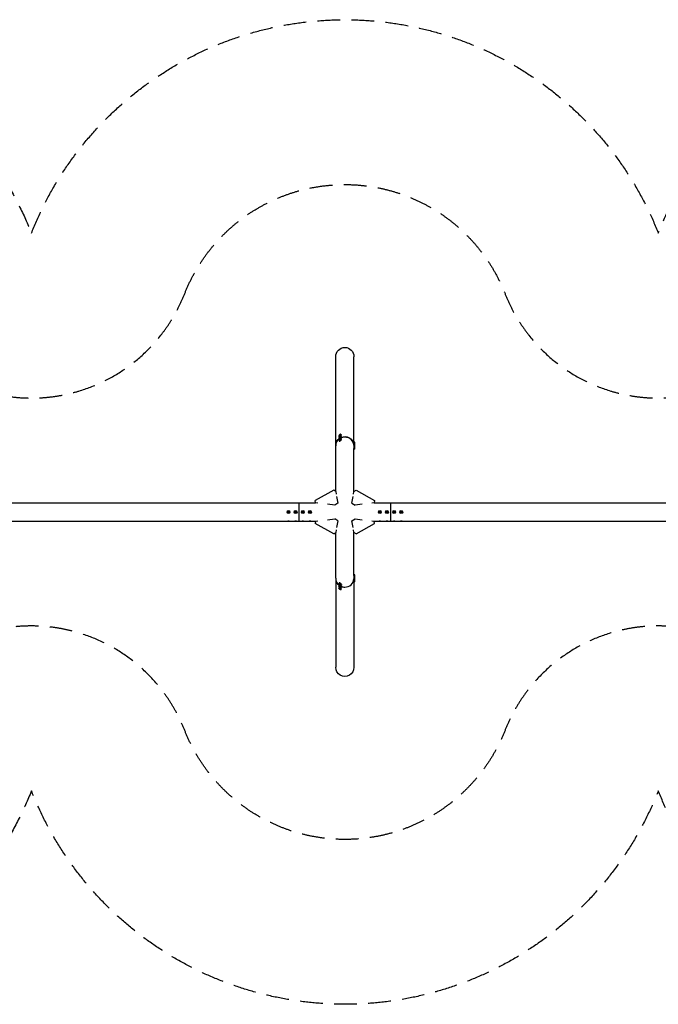
# Model space of a CAD drawing. Units: millimetres. Extents: x -7131 to 7131, y -2747 to 2747.
# Drawn here: x -3566 to 0, y -2747 to 2747 of the extents above; entities that cross this region are included whole.
import ezdxf

# ---------------------------------------------------------------- set-up
doc = ezdxf.new("R2010")
doc.units = ezdxf.units.MM
doc.header["$LTSCALE"] = 20
doc.linetypes.add('HIDDEN', pattern=[9.525, 6.35, -3.175])
for name, color, linetype in [('2d', 230, 'Continuous'), ('ASTM-BufferZone', 240, 'HIDDEN'), ('ASTM-SafetyZone', 64, 'HIDDEN')]:
    doc.layers.add(name, color=color, linetype=linetype)

msp = doc.modelspace()

# ---------------------------------------------------------------- linework, layer by layer
at = {"layer": '2d'}
for p, q in [((-1800.8, 114.1), (-1800.8, 866.3)), ((-1699.2, 391.4), (-1699.2, 866.3)), ((-1783.5, 427.1), (-1781.4, 423.6)), ((-1783.5, 418.1), (-1781.4, 414.6)), ((-1783.5, 409.1), (-1781.4, 405.6)), ((-1783.5, 400.1), (-1781.4, 396.6)), ((-1782, 421.6), (-1782.7, 422.8)), ((-1782, 412.6), (-1782.7, 413.8)), ((-1782, 403.6), (-1782.7, 404.8)), ((-1782, 394.6), (-1782.7, 395.8)), ((-1780.8, 428.8), (-1779.4, 430.3)), ((-1779.4, 429), (-1780.8, 428.8)), ((-1780.8, 419.8), (-1779.4, 421.3)), ((-1779.4, 420), (-1780.8, 419.8)), ((-1780.8, 410.8), (-1779.4, 412.3)), ((-1779.4, 411), (-1780.8, 410.8)), ((-1780.8, 401.8), (-1779.4, 403.3)), ((-1779.4, 402), (-1780.8, 401.8)), ((-1779.4, 430.3), (-1776.4, 431.9)), ((-1776.4, 430.6), (-1779.4, 429)), ((-1779.4, 430.3), (-1778.6, 429.4)), ((-1779.4, 421.3), (-1776.4, 422.9)), ((-1776.4, 421.6), (-1779.4, 420)), ((-1779.4, 421.3), (-1778.6, 420.4)), ((-1779.4, 412.3), (-1776.4, 413.9)), ((-1776.4, 412.6), (-1779.4, 411)), ((-1779.4, 412.3), (-1778.6, 411.4)), ((-1779.4, 403.3), (-1776.4, 404.9)), ((-1776.4, 403.6), (-1779.4, 402)), ((-1779.4, 403.3), (-1778.6, 402.4)), ((-1776.4, 431.9), (-1775, 432.1)), ((-1775, 432.1), (-1776.4, 430.6)), ((-1776.4, 431.9), (-1776.2, 430.9)), ((-1776.4, 422.9), (-1775, 423.1)), ((-1775, 423.1), (-1776.4, 421.6)), ((-1776.4, 422.9), (-1776.2, 421.9)), ((-1776.4, 413.9), (-1775, 414.1)), ((-1775, 414.1), (-1776.4, 412.6)), ((-1776.4, 413.9), (-1776.2, 412.9)), ((-1776.4, 404.9), (-1775, 405.1)), ((-1775, 405.1), (-1776.4, 403.6)), ((-1776.4, 404.9), (-1776.2, 403.9)), ((-1772.3, 433.8), (-1770.2, 430.2)), ((-1772.3, 424.8), (-1770.2, 421.2)), ((-1772.3, 415.8), (-1770.2, 412.2)), ((-1772.3, 406.8), (-1770.2, 403.2)), ((-1768.2, 429.8), (-1768.9, 431)), ((-1768.2, 420.8), (-1768.9, 422)), ((-1768.2, 411.8), (-1768.9, 413)), ((-1768.2, 402.8), (-1768.9, 404)), ((-1699.8, 391.4), (-1698.4, 391.4)), ((-1698.4, 348.4), (-1698.4, 391.4)), ((-1694.2, 389.9), (-1698.4, 389.9)), ((-1694.2, 349.9), (-1694.2, 389.9)), ((-1699.8, 382.4), (-1698.4, 382.4)), ((-1699.8, 373.4), (-1698.4, 373.4)), ((-1699.8, 364.4), (-1698.4, 364.4)), ((-1699.2, 114.1), (-1699.2, 354.6)), ((-1699.2, 348.4), (-1698.4, 348.4)), ((-1694.2, 380.9), (-1698.4, 380.9)), ((-1694.2, 371.9), (-1698.4, 371.9)), ((-1694.2, 362.9), (-1698.4, 362.9)), ((-1694.2, 349.9), (-1698.4, 349.9)), ((-1812.5, 122.3), (-1915.2, 64.1)), ((-1800.3, 113.7), (-1812.5, 122.3)), ((-1800.3, 113.7), (-1798.1, 99.7)), ((-1701.9, 99.7), (-1699.7, 113.7)), ((-1699.7, 113.7), (-1687.5, 122.3)), ((-1687.5, 122.3), (-1584.8, 64.1)), ((-1913.7, 50.3), (-1915.2, 64.1)), ((-1795.8, 85.6), (-1789.8, 48.4)), ((-1710.2, 48.4), (-1704.2, 85.6)), ((-1584.8, 64.1), (-1586.3, 50.3)), ((-4675.9, 50.8), (-1913.8, 50.8)), ((-2067.9, 1.7), (-2065, 3.4)), ((-2067.9, 1.7), (-2066.7, 1)), ((-2067.9, -1.7), (-2067.9, 1.7)), ((-2065, 1.9), (-2066.7, 1)), ((-2066.7, 1), (-2066.7, -1)), ((-2065, 3.4), (-2062.1, 1.7)), ((-2065, 3.4), (-2065, 1.9)), ((-2063.3, 1), (-2065, 1.9)), ((-2062.1, 1.7), (-2063.3, 1)), ((-2063.3, -1), (-2063.3, 1)), ((-2062.1, 1.7), (-2062.1, -1.7)), ((-2027.9, 1.7), (-2025, 3.4)), ((-2027.9, 1.7), (-2026.7, 1)), ((-2027.9, -1.7), (-2027.9, 1.7)), ((-2025, 1.9), (-2026.7, 1)), ((-2026.7, 1), (-2026.7, -1)), ((-2025, 3.4), (-2025, 1.9)), ((-2025, 3.4), (-2022.1, 1.7)), ((-2023.3, 1), (-2025, 1.9)), ((-2022.1, 1.7), (-2023.3, 1)), ((-2023.3, -1), (-2023.3, 1)), ((-2022.1, 1.7), (-2022.1, -1.7)), ((-2005, -50.8), (-2005, 50.8)), ((-1987.9, 1.7), (-1985, 3.4)), ((-1987.9, 1.7), (-1986.7, 1)), ((-1987.9, -1.7), (-1987.9, 1.7)), ((-1985, 1.9), (-1986.7, 1)), ((-1986.7, 1), (-1986.7, -1)), ((-1985, 3.4), (-1982.1, 1.7)), ((-1985, 3.4), (-1985, 1.9)), ((-1983.3, 1), (-1985, 1.9)), ((-1982.1, 1.7), (-1983.3, 1)), ((-1983.3, -1), (-1983.3, 1)), ((-1982.1, 1.7), (-1982.1, -1.7)), ((-1947.9, 1.7), (-1945, 3.4)), ((-1947.9, 1.7), (-1946.7, 1)), ((-1947.9, -1.7), (-1947.9, 1.7)), ((-1945, 1.9), (-1946.7, 1)), ((-1946.7, 1), (-1946.7, -1)), ((-1945, 3.4), (-1945, 1.9)), ((-1945, 3.4), (-1942.1, 1.7)), ((-1943.3, 1), (-1945, 1.9)), ((-1942.1, 1.7), (-1943.3, 1)), ((-1943.3, -1), (-1943.3, 1)), ((-1942.1, 1.7), (-1942.1, -1.7)), ((-1900.7, 48.9), (-1913.7, 50.3)), ((-1806.7, 38.8), (-1846.3, 43)), ((-1789.8, 48.4), (-1806.7, 38.8)), ((-1710.2, 48.4), (-1693.3, 38.8)), ((-1653.7, 43), (-1693.3, 38.8)), ((-1586.3, 50.3), (-1599.3, 48.9)), ((-1586.2, 50.8), (1586.2, 50.8)), ((-1557.9, 1.7), (-1555, 3.4)), ((-1557.9, -1.7), (-1557.9, 1.7)), ((-1557.9, 1.7), (-1556.7, 1)), ((-1555, 1.9), (-1556.7, 1)), ((-1556.7, 1), (-1556.7, -1)), ((-1555, 3.4), (-1552.1, 1.7)), ((-1555, 3.4), (-1555, 1.9)), ((-1553.3, 1), (-1555, 1.9)), ((-1552.1, 1.7), (-1553.3, 1)), ((-1553.3, -1), (-1553.3, 1)), ((-1552.1, 1.7), (-1552.1, -1.7)), ((-1517.9, 1.7), (-1515, 3.4)), ((-1517.9, 1.7), (-1516.7, 1)), ((-1517.9, -1.7), (-1517.9, 1.7)), ((-1515, 1.9), (-1516.7, 1)), ((-1516.7, 1), (-1516.7, -1)), ((-1515, 3.4), (-1512.1, 1.7)), ((-1515, 3.4), (-1515, 1.9)), ((-1513.3, 1), (-1515, 1.9)), ((-1512.1, 1.7), (-1513.3, 1)), ((-1513.3, -1), (-1513.3, 1)), ((-1512.1, 1.7), (-1512.1, -1.7)), ((-1495, 50.8), (-1495, -50.8)), ((-1477.9, 1.7), (-1475, 3.4)), ((-1477.9, -1.7), (-1477.9, 1.7)), ((-1477.9, 1.7), (-1476.7, 1)), ((-1475, 1.9), (-1476.7, 1)), ((-1476.7, 1), (-1476.7, -1)), ((-1475, 3.4), (-1472.1, 1.7)), ((-1475, 3.4), (-1475, 1.9)), ((-1473.3, 1), (-1475, 1.9)), ((-1472.1, 1.7), (-1473.3, 1)), ((-1473.3, -1), (-1473.3, 1)), ((-1472.1, 1.7), (-1472.1, -1.7)), ((-1437.9, 1.7), (-1435, 3.4)), ((-1437.9, 1.7), (-1436.7, 1)), ((-1437.9, -1.7), (-1437.9, 1.7)), ((-1435, 1.9), (-1436.7, 1)), ((-1436.7, 1), (-1436.7, -1)), ((-1435, 3.4), (-1432.1, 1.7)), ((-1435, 3.4), (-1435, 1.9)), ((-1433.3, 1), (-1435, 1.9)), ((-1432.1, 1.7), (-1433.3, 1)), ((-1433.3, -1), (-1433.3, 1)), ((-1432.1, 1.7), (-1432.1, -1.7)), ((-5012, -50.8), (-1913.8, -50.8)), ((-2067.9, -1.7), (-2066.7, -1)), ((-2065, -3.4), (-2067.9, -1.7)), ((-2066.7, -1), (-2065, -1.9)), ((-2065, -1.9), (-2063.3, -1)), ((-2062.1, -1.7), (-2065, -3.4)), ((-2065, -3.4), (-2065, -1.9)), ((-2062.1, -1.7), (-2063.3, -1)), ((-2027.9, -1.7), (-2026.7, -1)), ((-2025, -3.4), (-2027.9, -1.7)), ((-2026.7, -1), (-2025, -1.9)), ((-2025, -1.9), (-2023.3, -1)), ((-2022.1, -1.7), (-2025, -3.4)), ((-2025, -3.4), (-2025, -1.9)), ((-2022.1, -1.7), (-2023.3, -1)), ((-1987.9, -1.7), (-1986.7, -1)), ((-1985, -3.4), (-1987.9, -1.7)), ((-1986.7, -1), (-1985, -1.9)), ((-1985, -1.9), (-1983.3, -1)), ((-1982.1, -1.7), (-1985, -3.4)), ((-1985, -3.4), (-1985, -1.9)), ((-1982.1, -1.7), (-1983.3, -1)), ((-1947.9, -1.7), (-1946.7, -1)), ((-1945, -3.4), (-1947.9, -1.7)), ((-1946.7, -1), (-1945, -1.9)), ((-1945, -1.9), (-1943.3, -1)), ((-1942.1, -1.7), (-1945, -3.4)), ((-1945, -3.4), (-1945, -1.9)), ((-1942.1, -1.7), (-1943.3, -1)), ((-1913.7, -50.3), (-1915.2, -64.1)), ((-1913.7, -50.3), (-1900.7, -48.9)), ((-1846.3, -43), (-1806.7, -38.8)), ((-1789.8, -48.4), (-1806.7, -38.8)), ((-1789.8, -48.4), (-1795.8, -85.6)), ((-1710.2, -48.4), (-1693.3, -38.8)), ((-1704.2, -85.6), (-1710.2, -48.4)), ((-1693.3, -38.8), (-1653.7, -43)), ((-1599.3, -48.9), (-1586.3, -50.3)), ((-1584.8, -64.1), (-1586.3, -50.3)), ((-1586.2, -50.8), (1586.2, -50.8)), ((-1557.9, -1.7), (-1556.7, -1)), ((-1555, -3.4), (-1557.9, -1.7)), ((-1556.7, -1), (-1555, -1.9)), ((-1555, -1.9), (-1553.3, -1)), ((-1552.1, -1.7), (-1555, -3.4)), ((-1555, -3.4), (-1555, -1.9)), ((-1552.1, -1.7), (-1553.3, -1)), ((-1517.9, -1.7), (-1516.7, -1)), ((-1515, -3.4), (-1517.9, -1.7)), ((-1516.7, -1), (-1515, -1.9)), ((-1515, -1.9), (-1513.3, -1)), ((-1512.1, -1.7), (-1515, -3.4)), ((-1515, -3.4), (-1515, -1.9)), ((-1512.1, -1.7), (-1513.3, -1)), ((-1477.9, -1.7), (-1476.7, -1)), ((-1475, -3.4), (-1477.9, -1.7)), ((-1476.7, -1), (-1475, -1.9)), ((-1475, -1.9), (-1473.3, -1)), ((-1472.1, -1.7), (-1475, -3.4)), ((-1475, -3.4), (-1475, -1.9)), ((-1472.1, -1.7), (-1473.3, -1)), ((-1437.9, -1.7), (-1436.7, -1)), ((-1435, -3.4), (-1437.9, -1.7)), ((-1436.7, -1), (-1435, -1.9)), ((-1435, -1.9), (-1433.3, -1)), ((-1432.1, -1.7), (-1435, -3.4)), ((-1435, -3.4), (-1435, -1.9)), ((-1432.1, -1.7), (-1433.3, -1)), ((-1812.5, -122.3), (-1915.2, -64.1)), ((-1798.1, -99.7), (-1800.3, -113.7)), ((-1699.7, -113.7), (-1701.9, -99.7)), ((-1687.5, -122.3), (-1584.8, -64.1)), ((-1812.5, -122.3), (-1800.3, -113.7)), ((-1800.8, -369.9), (-1800.8, -114.1)), ((-1687.5, -122.3), (-1699.7, -113.7)), ((-1699.2, -354.6), (-1699.2, -114.1)), ((-1800.8, -369.9), (-1800.8, -866.3)), ((-1699.8, -364.4), (-1698.4, -364.4)), ((-1699.8, -373.4), (-1698.4, -373.4)), ((-1699.8, -382.4), (-1698.4, -382.4)), ((-1699.2, -348.4), (-1698.4, -348.4)), ((-1698.4, -391.4), (-1698.4, -348.4)), ((-1694.2, -349.9), (-1698.4, -349.9)), ((-1694.2, -362.9), (-1698.4, -362.9)), ((-1694.2, -371.9), (-1698.4, -371.9)), ((-1694.2, -380.9), (-1698.4, -380.9)), ((-1694.2, -389.9), (-1694.2, -349.9)), ((-1783.5, -400.1), (-1781.4, -396.6)), ((-1783.5, -409.1), (-1781.4, -405.6)), ((-1783.5, -418.1), (-1781.4, -414.6)), ((-1783.5, -427.1), (-1781.4, -423.6)), ((-1782, -394.6), (-1782.7, -395.8)), ((-1782, -403.6), (-1782.7, -404.8)), ((-1782, -412.6), (-1782.7, -413.8)), ((-1782, -421.6), (-1782.7, -422.8)), ((-1779.4, -403.3), (-1780.8, -401.8)), ((-1780.8, -401.8), (-1779.4, -402)), ((-1779.4, -412.3), (-1780.8, -410.8)), ((-1780.8, -410.8), (-1779.4, -411)), ((-1779.4, -421.3), (-1780.8, -419.8)), ((-1780.8, -419.8), (-1779.4, -420)), ((-1779.4, -430.3), (-1780.8, -428.8)), ((-1780.8, -428.8), (-1779.4, -429)), ((-1779.4, -402), (-1776.4, -403.6)), ((-1779.4, -403.3), (-1778.6, -402.4)), ((-1776.4, -404.9), (-1779.4, -403.3)), ((-1779.4, -411), (-1776.4, -412.6)), ((-1779.4, -412.3), (-1778.6, -411.4)), ((-1776.4, -413.9), (-1779.4, -412.3)), ((-1779.4, -420), (-1776.4, -421.6)), ((-1779.4, -421.3), (-1778.6, -420.4)), ((-1776.4, -422.9), (-1779.4, -421.3)), ((-1779.4, -429), (-1776.4, -430.6)), ((-1779.4, -430.3), (-1778.6, -429.4)), ((-1776.4, -431.9), (-1779.4, -430.3)), ((-1776.4, -403.6), (-1775, -405.1)), ((-1776.4, -404.9), (-1776.2, -403.9)), ((-1775, -405.1), (-1776.4, -404.9)), ((-1776.4, -412.6), (-1775, -414.1)), ((-1776.4, -413.9), (-1776.2, -412.9)), ((-1775, -414.1), (-1776.4, -413.9)), ((-1776.4, -421.6), (-1775, -423.1)), ((-1776.4, -422.9), (-1776.2, -421.9)), ((-1775, -423.1), (-1776.4, -422.9)), ((-1776.4, -430.6), (-1775, -432.1)), ((-1776.4, -431.9), (-1776.2, -430.9)), ((-1775, -432.1), (-1776.4, -431.9)), ((-1772.3, -406.8), (-1770.2, -403.2)), ((-1772.3, -415.8), (-1770.2, -412.2)), ((-1772.3, -424.8), (-1770.2, -421.2)), ((-1772.3, -433.8), (-1770.2, -430.2)), ((-1768.2, -402.8), (-1768.9, -404)), ((-1768.2, -411.8), (-1768.9, -413)), ((-1768.2, -420.8), (-1768.9, -422)), ((-1768.2, -429.8), (-1768.9, -431)), ((-1699.8, -391.4), (-1698.4, -391.4)), ((-1699.2, -391.4), (-1699.2, -866.3)), ((-1694.2, -389.9), (-1698.4, -389.9))]:
    msp.add_line(p, q, dxfattribs=at)
for centre, radius in [((-2065, 0), 8), ((-2065, 0), 6.5), ((-2025, 0), 8), ((-2025, 0), 6.5), ((-1985, 0), 8), ((-1985, 0), 6.5), ((-1945, 0), 8), ((-1945, 0), 6.5), ((-1555, 0), 8), ((-1555, 0), 6.5), ((-1515, 0), 8), ((-1515, 0), 6.5), ((-1475, 0), 8), ((-1475, 0), 6.5), ((-1435, 0), 8), ((-1435, 0), 6.5)]:
    msp.add_circle(centre, radius, dxfattribs=at)
at = {"layer": '2d', "extrusion": (0, 0, -1)}
for centre, major_axis, ratio, start_param, end_param in [((-1750, 866.3), (0, 52.1), 0.97437, -1.570796, 1.570796), ((-1750, 369.9), (-50.8, 0), 0.97437, 0, 0.872055), ((-1750, 369.9), (50.8, 0), 0.97437, -2.010942, -1.570796), ((-1750, 369.9), (50.8, 0), 0.97437, -1.570796, -0.070789), ((-2065, 48.3), (6.5, 0), 0.5, -2.275538, -0.866055), ((-2025, 48.3), (6.5, 0), 0.5, -2.275538, -0.866055), ((-1985, 48.3), (6.5, 0), 0.5, -2.275538, -0.866055), ((-1945, 48.3), (6.5, 0), 0.5, -2.275538, -0.866055), ((-1555, 48.3), (6.5, 0), 0.5, -2.275538, -0.866055), ((-1515, 48.3), (6.5, 0), 0.5, -2.275538, -0.866055), ((-1475, 48.3), (6.5, 0), 0.5, -2.275538, -0.866055), ((-1435, 48.3), (6.5, 0), 0.5, -2.275538, -0.866055), ((-2065, -48.3), (-6.5, 0), 0.5, -2.275538, -0.866055), ((-2025, -48.3), (-6.5, 0), 0.5, -2.275538, -0.866055), ((-1985, -48.3), (-6.5, 0), 0.5, -2.275538, -0.866055), ((-1945, -48.3), (-6.5, 0), 0.5, -2.275538, -0.866055), ((-1555, -48.3), (-6.5, 0), 0.5, -2.275538, -0.866055), ((-1515, -48.3), (-6.5, 0), 0.5, -2.275538, -0.866055), ((-1475, -48.3), (-6.5, 0), 0.5, -2.275538, -0.866055), ((-1435, -48.3), (-6.5, 0), 0.5, -2.275538, -0.866055), ((-1750, -866.3), (0, -52.1), 0.97437, -1.570797, 1.570796)]:
    msp.add_ellipse(centre, major_axis=major_axis, ratio=ratio, start_param=start_param, end_param=end_param, dxfattribs=at)
at = {"layer": '2d'}
for centre, major_axis, ratio, start_param, end_param in [((-1750, 369.9), (-50.8, 0), 0.97437, -0.872055, 0), ((-1775.8, 426.9), (-6.88, -4.08), 0.194813, -0.622368, 3.763961), ((-1775.8, 417.9), (-6.88, -4.08), 0.194813, -0.622368, 3.763961), ((-1775.8, 408.9), (-6.88, -4.08), 0.194813, -0.622368, 3.763961), ((-1775.8, 399.9), (-6.88, -4.08), 0.194813, -0.622368, 3.763961), ((-1777.9, 430.4), (-5.59, -3.31), 0.194813, -4.827314, 1.455871), ((-1777.9, 421.4), (-5.59, -3.31), 0.194813, -4.827314, 1.455871), ((-1777.9, 412.5), (-5.59, -3.31), 0.194813, -4.827314, 1.455871), ((-1777.9, 403.5), (-5.59, -3.31), 0.194813, -4.827314, 1.455871), ((-1750, 369.9), (50.8, 0), 0.97437, 0.070789, 2.010942), ((-1750, -369.9), (-50.8, 0), 0.97437, -0.001917, 0.872056), ((-1750, -369.9), (-50.8, 0), 0.97437, 0, 0.872055), ((-1750, -369.9), (50.8, 0), 0.97437, -1.570796, -0.070789), ((-1775.8, -399.9), (6.88, -4.08), 0.194813, -0.622368, 3.763961), ((-1775.8, -408.9), (6.88, -4.08), 0.194813, -0.622368, 3.763961), ((-1775.8, -417.9), (6.88, -4.08), 0.194813, -0.622368, 3.763961), ((-1775.8, -426.9), (6.88, -4.08), 0.194813, -0.622368, 3.763961), ((-1777.9, -403.5), (5.59, -3.31), 0.194813, -4.59746354516931, 1.685721762010276), ((-1777.9, -412.5), (5.59, -3.31), 0.194813, -4.59746354516931, 1.685721762010276), ((-1777.9, -421.4), (5.59, -3.31), 0.194813, -4.59746354516931, 1.685721762010276), ((-1777.9, -430.4), (5.59, -3.31), 0.194813, -4.59746354516931, 1.685721762010276), ((-1750, -369.9), (50.8, 0), 0.97437, -2.010941, -1.570795), ((-1750, -369.9), (50.8, 0), 0.97437, -2.010942, -1.5708)]:
    msp.add_ellipse(centre, major_axis=major_axis, ratio=ratio, start_param=start_param, end_param=end_param, dxfattribs=at)
at = {"layer": 'ASTM-BufferZone', "flags": 128}
msp.add_lwpolyline([(-2644.1, 1218.6, -0.680753), (-855.9, 1218.6, 0.680753), (855.9, 1218.6, -0.680753), (2644.1, 1218.6, 0.680753), (4355.9, 1218.6, -0.827937), (6211, 866.3), (6211, -866.3, -0.827937), (4355.9, -1218.6, 0.680753), (2644.1, -1218.6, -0.680753), (855.9, -1218.6, 0.680753), (-855.9, -1218.6, -0.680753), (-2644.1, -1218.6, 0.680753), (-4355.9, -1218.6, -0.827937), (-6211, -866.3), (-6211, 866.3, -0.827937), (-4355.9, 1218.6, 0.680753)], format="xyb", close=True, dxfattribs=at)
at = {"layer": 'ASTM-SafetyZone', "flags": 128}
msp.add_lwpolyline([(-3500, 1555.9, -0.680753), (0, 1555.9, -0.680753), (3500, 1555.9, -0.827937), (7131, 866.3), (7131, 0), (7131, -866.3, -0.827937), (3500, -1555.9, -0.680753), (0, -1555.9, -0.680753), (-3500, -1555.9, -0.827937), (-7131, -866.3), (-7131, 0), (-7131, 866.3, -0.827937)], format="xyb", close=True, dxfattribs=at)

doc.saveas('drawing.dxf')
